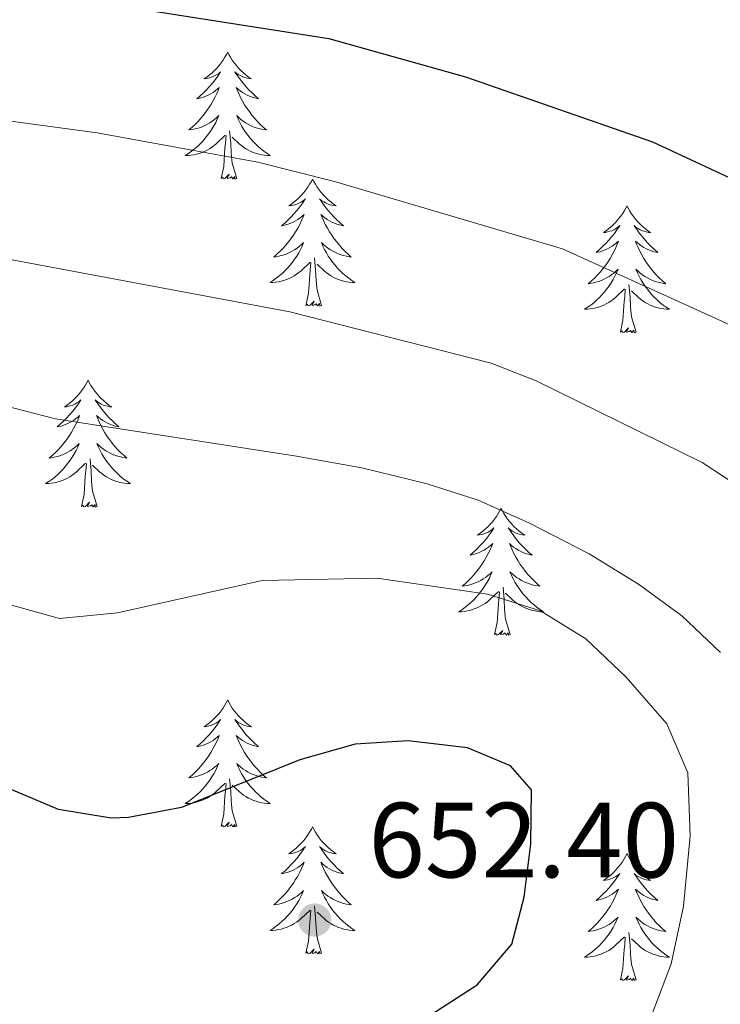
# Model space of a CAD drawing. Units: metres. Extents: x 637839 to 642353, y 706478 to 709537.
# Drawn here: x 638884 to 638950, y 707052 to 707144 of the extents above; entities that cross this region are included whole.
import ezdxf

# ---------------------------------------------------------------- set-up
doc = ezdxf.new("R2010")
doc.units = ezdxf.units.M
doc.header["$MEASUREMENT"] = 0
for name, color, linetype, lineweight in [('Carátula', 7, 'Continuous', 5), ('Elementos auxiliares', 7, 'Continuous', 5), ('Entidades rústicas y varios', 7, 'Continuous', 5), ('Relieve y altimetría', 7, 'Continuous', 5), ('Textos de rotulación', 7, 'Continuous', 5)]:
    doc.layers.add(name, color=color, linetype=linetype, lineweight=lineweight)
doc.styles.add('Style-arial', font='arial.shx', dxfattribs={"bigfont": 'arialbig.shx'})

# ---------------------------------------------------------------- blocks, each defined once
blk = doc.blocks.new('5PATER')
at = {"layer": 'Relieve y altimetría', "linetype": 'Continuous', "lineweight": 5}
h = blk.add_hatch(color=250, dxfattribs=at)
edge = h.paths.add_edge_path()
edge.add_ellipse((0, 0), major_axis=(-1.096, -1.111), ratio=0.999422, start_angle=0, end_angle=360)

msp = doc.modelspace()

# ---------------------------------------------------------------- linework, layer by layer
at = {"layer": 'Carátula', "color": 7, "linetype": 'Continuous', "lineweight": 5}
msp.add_3dface([(637899.06, 706477.72), (642353.15, 706567.53), (642293.28, 709536.94), (637839.18, 709447.13)], dxfattribs=at)
at = {"layer": 'Elementos auxiliares', "color": 250, "linetype": 'Continuous', "lineweight": 5}
msp.add_3dface([(638763.75, 706889.06), (638717.68, 709202.43), (642140.38, 709271.48), (642187.59, 706958.1)], dxfattribs=at)
at = {"layer": 'Entidades rústicas y varios', "color": 92, "linetype": 'Continuous', "lineweight": 5, "flags": 128}
for points in [[(638903.97, 707141.43), (638903.86, 707141.21), (638903.7, 707140.94), (638903.54, 707140.67), (638903.35, 707140.42), (638903.16, 707140.17), (638902.95, 707139.93), (638902.73, 707139.7), (638902.5, 707139.49), (638902.26, 707139.29), (638902.01, 707139.09), (638901.75, 707138.92), (638901.95, 707138.94), (638902.15, 707138.98), (638902.35, 707139.03), (638902.55, 707139.1), (638902.74, 707139.19), (638902.92, 707139.29), (638903.09, 707139.4), (638903.3, 707139.59), (638903.26, 707139.52), (638903.03, 707139.18), (638902.78, 707138.84), (638902.53, 707138.52), (638902.26, 707138.2), (638901.98, 707137.89), (638901.69, 707137.6), (638901.39, 707137.32), (638901.07, 707137.05), (638901.2, 707137.07), (638901.44, 707137.13), (638901.68, 707137.2), (638901.92, 707137.29), (638902.15, 707137.39), (638902.37, 707137.51), (638902.59, 707137.64), (638902.8, 707137.79), (638902.99, 707137.94), (638903.18, 707138.11), (638903.09, 707137.89), (638902.94, 707137.53), (638902.77, 707137.18), (638902.58, 707136.83), (638902.38, 707136.49), (638902.17, 707136.16), (638901.94, 707135.84), (638901.7, 707135.52), (638901.45, 707135.22), (638901.19, 707134.93), (638900.91, 707134.65), (638900.63, 707134.38), (638900.33, 707134.12), (638900.53, 707134.15), (638900.79, 707134.19), (638901.05, 707134.25), (638901.31, 707134.33), (638901.57, 707134.43), (638901.82, 707134.54), (638902.06, 707134.66), (638902.29, 707134.8), (638902.52, 707134.95), (638902.73, 707135.11), (638902.94, 707135.29), (638903.13, 707135.47), (638902.99, 707135.15), (638902.84, 707134.83), (638902.67, 707134.51), (638902.49, 707134.21), (638902.29, 707133.91), (638902.08, 707133.62), (638901.86, 707133.35), (638901.62, 707133.08), (638901.37, 707132.82), (638901.12, 707132.57), (638900.85, 707132.34), (638900.57, 707132.12), (638900.28, 707131.91), (638899.99, 707131.72), (638900.25, 707131.73), (638900.52, 707131.75), (638900.78, 707131.79), (638901.04, 707131.85), (638901.29, 707131.92), (638901.54, 707132.01), (638901.79, 707132.11), (638902.03, 707132.23), (638902.26, 707132.36), (638902.48, 707132.5), (638902.69, 707132.66), (638902.89, 707132.83), (638903.74, 707133.63)], [(638903.97, 707141.43), (638904.08, 707141.21), (638904.24, 707140.94), (638904.4, 707140.67), (638904.59, 707140.42), (638904.78, 707140.17), (638904.99, 707139.93), (638905.21, 707139.7), (638905.44, 707139.49), (638905.68, 707139.29), (638905.93, 707139.09), (638906.19, 707138.92), (638905.99, 707138.94), (638905.79, 707138.98), (638905.59, 707139.03), (638905.39, 707139.1), (638905.2, 707139.19), (638905.02, 707139.29), (638904.85, 707139.4), (638904.64, 707139.59), (638904.68, 707139.52), (638904.91, 707139.18), (638905.16, 707138.84), (638905.41, 707138.52), (638905.68, 707138.2), (638905.96, 707137.89), (638906.25, 707137.6), (638906.55, 707137.32), (638906.87, 707137.05), (638906.74, 707137.07), (638906.5, 707137.13), (638906.26, 707137.2), (638906.02, 707137.29), (638905.79, 707137.39), (638905.57, 707137.51), (638905.35, 707137.64), (638905.14, 707137.79), (638904.95, 707137.94), (638904.76, 707138.11), (638904.85, 707137.89), (638905, 707137.53), (638905.17, 707137.18), (638905.36, 707136.83), (638905.56, 707136.49), (638905.77, 707136.16), (638906, 707135.84), (638906.24, 707135.52), (638906.49, 707135.22), (638906.75, 707134.93), (638907.03, 707134.65), (638907.31, 707134.38), (638907.61, 707134.12), (638907.41, 707134.15), (638907.15, 707134.19), (638906.89, 707134.25), (638906.63, 707134.33), (638906.37, 707134.43), (638906.12, 707134.54), (638905.88, 707134.66), (638905.65, 707134.8), (638905.42, 707134.95), (638905.21, 707135.11), (638905, 707135.29), (638904.81, 707135.47), (638904.95, 707135.15), (638905.1, 707134.83), (638905.27, 707134.51), (638905.45, 707134.21), (638905.65, 707133.91), (638905.86, 707133.62), (638906.08, 707133.35), (638906.32, 707133.08), (638906.57, 707132.82), (638906.82, 707132.57), (638907.09, 707132.34), (638907.37, 707132.12), (638907.66, 707131.91), (638907.95, 707131.72), (638907.69, 707131.73), (638907.42, 707131.75), (638907.16, 707131.79), (638906.9, 707131.85), (638906.65, 707131.92), (638906.4, 707132.01), (638906.15, 707132.11), (638905.91, 707132.23), (638905.68, 707132.36), (638905.46, 707132.5), (638905.25, 707132.66), (638905.05, 707132.83), (638904.39, 707133.45)], [(638903.35, 707129.58), (638903.6, 707130.7), (638903.71, 707132.44), (638903.76, 707132.87), (638903.82, 707133.6)], [(638904.82, 707129.58), (638904.39, 707131.02), (638904.3, 707131.93), (638904.25, 707132.87), (638904.15, 707134.04)], [(638904.82, 707129.58), (638904.65, 707129.51), (638904.63, 707129.75), (638904.44, 707129.53), (638904.32, 707129.73), (638904.2, 707129.63), (638903.93, 707129.57), (638904.12, 707129.97), (638903.74, 707129.59), (638903.55, 707129.53), (638903.51, 707129.69), (638903.35, 707129.58)], [(638911.93, 707129.51), (638911.82, 707129.29), (638911.66, 707129.02), (638911.5, 707128.75), (638911.31, 707128.5), (638911.12, 707128.25), (638910.91, 707128.01), (638910.69, 707127.79), (638910.46, 707127.57), (638910.22, 707127.37), (638909.97, 707127.17), (638909.71, 707127), (638909.91, 707127.02), (638910.11, 707127.06), (638910.31, 707127.11), (638910.51, 707127.18), (638910.7, 707127.27), (638910.88, 707127.37), (638911.05, 707127.48), (638911.26, 707127.67), (638911.22, 707127.6), (638910.99, 707127.26), (638910.74, 707126.92), (638910.49, 707126.6), (638910.22, 707126.28), (638909.94, 707125.98), (638909.65, 707125.68), (638909.35, 707125.4), (638909.03, 707125.13), (638909.16, 707125.15), (638909.4, 707125.21), (638909.64, 707125.28), (638909.88, 707125.37), (638910.11, 707125.47), (638910.33, 707125.59), (638910.55, 707125.72), (638910.76, 707125.87), (638910.95, 707126.02), (638911.14, 707126.19), (638911.05, 707125.97), (638910.9, 707125.61), (638910.73, 707125.26), (638910.54, 707124.91), (638910.34, 707124.57), (638910.13, 707124.24), (638909.9, 707123.92), (638909.66, 707123.61), (638909.41, 707123.3), (638909.15, 707123.01), (638908.87, 707122.73), (638908.59, 707122.46), (638908.29, 707122.2), (638908.49, 707122.23), (638908.75, 707122.27), (638909.01, 707122.34), (638909.27, 707122.41), (638909.53, 707122.51), (638909.78, 707122.62), (638910.02, 707122.74), (638910.25, 707122.88), (638910.48, 707123.03), (638910.69, 707123.19), (638910.9, 707123.37), (638911.09, 707123.56), (638910.95, 707123.23), (638910.8, 707122.91), (638910.63, 707122.59), (638910.45, 707122.29), (638910.25, 707121.99), (638910.04, 707121.7), (638909.82, 707121.43), (638909.58, 707121.16), (638909.33, 707120.9), (638909.08, 707120.65), (638908.81, 707120.42), (638908.53, 707120.2), (638908.24, 707119.99), (638907.95, 707119.8), (638908.21, 707119.81), (638908.48, 707119.83), (638908.74, 707119.87), (638909, 707119.93), (638909.25, 707120), (638909.5, 707120.09), (638909.75, 707120.19), (638909.99, 707120.31), (638910.22, 707120.44), (638910.44, 707120.59), (638910.65, 707120.74), (638910.85, 707120.91), (638911.7, 707121.71)], [(638911.93, 707129.51), (638912.04, 707129.29), (638912.2, 707129.02), (638912.36, 707128.75), (638912.55, 707128.5), (638912.74, 707128.25), (638912.95, 707128.01), (638913.17, 707127.79), (638913.4, 707127.57), (638913.64, 707127.37), (638913.89, 707127.17), (638914.15, 707127), (638913.95, 707127.02), (638913.75, 707127.06), (638913.55, 707127.11), (638913.35, 707127.18), (638913.16, 707127.27), (638912.98, 707127.37), (638912.81, 707127.48), (638912.6, 707127.67), (638912.64, 707127.6), (638912.87, 707127.26), (638913.12, 707126.92), (638913.37, 707126.6), (638913.64, 707126.28), (638913.92, 707125.98), (638914.21, 707125.68), (638914.51, 707125.4), (638914.83, 707125.13), (638914.7, 707125.15), (638914.46, 707125.21), (638914.22, 707125.28), (638913.98, 707125.37), (638913.75, 707125.47), (638913.53, 707125.59), (638913.31, 707125.72), (638913.1, 707125.87), (638912.91, 707126.02), (638912.72, 707126.19), (638912.81, 707125.97), (638912.96, 707125.61), (638913.13, 707125.26), (638913.32, 707124.91), (638913.52, 707124.57), (638913.73, 707124.24), (638913.96, 707123.92), (638914.2, 707123.61), (638914.45, 707123.3), (638914.71, 707123.01), (638914.99, 707122.73), (638915.27, 707122.46), (638915.57, 707122.2), (638915.37, 707122.23), (638915.11, 707122.27), (638914.85, 707122.34), (638914.59, 707122.41), (638914.33, 707122.51), (638914.08, 707122.62), (638913.84, 707122.74), (638913.61, 707122.88), (638913.38, 707123.03), (638913.17, 707123.19), (638912.96, 707123.37), (638912.77, 707123.56), (638912.91, 707123.23), (638913.06, 707122.91), (638913.23, 707122.59), (638913.41, 707122.29), (638913.61, 707121.99), (638913.82, 707121.7), (638914.04, 707121.43), (638914.28, 707121.16), (638914.53, 707120.9), (638914.78, 707120.65), (638915.05, 707120.42), (638915.33, 707120.2), (638915.62, 707119.99), (638915.91, 707119.8), (638915.65, 707119.81), (638915.38, 707119.83), (638915.12, 707119.87), (638914.86, 707119.93), (638914.61, 707120), (638914.36, 707120.09), (638914.11, 707120.19), (638913.87, 707120.31), (638913.64, 707120.44), (638913.42, 707120.59), (638913.21, 707120.74), (638913.01, 707120.91), (638912.35, 707121.53)], [(638941.45, 707127.01), (638941.33, 707126.79), (638941.18, 707126.51), (638941.01, 707126.25), (638940.83, 707125.99), (638940.63, 707125.74), (638940.43, 707125.5), (638940.21, 707125.28), (638939.98, 707125.06), (638939.74, 707124.86), (638939.49, 707124.67), (638939.23, 707124.49), (638939.43, 707124.51), (638939.63, 707124.55), (638939.83, 707124.61), (638940.02, 707124.67), (638940.21, 707124.76), (638940.39, 707124.86), (638940.57, 707124.97), (638940.77, 707125.16), (638940.73, 707125.1), (638940.5, 707124.75), (638940.26, 707124.41), (638940, 707124.09), (638939.73, 707123.77), (638939.45, 707123.47), (638939.16, 707123.17), (638938.86, 707122.89), (638938.55, 707122.62), (638938.67, 707122.64), (638938.92, 707122.7), (638939.16, 707122.77), (638939.39, 707122.86), (638939.63, 707122.97), (638939.85, 707123.08), (638940.07, 707123.21), (638940.27, 707123.36), (638940.47, 707123.52), (638940.66, 707123.69), (638940.57, 707123.46), (638940.41, 707123.1), (638940.24, 707122.75), (638940.06, 707122.4), (638939.86, 707122.06), (638939.64, 707121.73), (638939.42, 707121.41), (638939.18, 707121.1), (638938.93, 707120.79), (638938.66, 707120.5), (638938.39, 707120.22), (638938.1, 707119.95), (638937.8, 707119.69), (638938, 707119.72), (638938.27, 707119.77), (638938.53, 707119.83), (638938.79, 707119.91), (638939.04, 707120), (638939.29, 707120.11), (638939.53, 707120.23), (638939.77, 707120.37), (638939.99, 707120.52), (638940.21, 707120.68), (638940.41, 707120.86), (638940.61, 707121.05), (638940.47, 707120.72), (638940.31, 707120.4), (638940.14, 707120.09), (638939.96, 707119.78), (638939.76, 707119.48), (638939.55, 707119.2), (638939.33, 707118.92), (638939.1, 707118.65), (638938.85, 707118.39), (638938.59, 707118.15), (638938.32, 707117.91), (638938.04, 707117.69), (638937.75, 707117.48), (638937.47, 707117.29), (638937.73, 707117.3), (638937.99, 707117.33), (638938.25, 707117.37), (638938.51, 707117.42), (638938.77, 707117.49), (638939.02, 707117.58), (638939.26, 707117.69), (638939.5, 707117.8), (638939.73, 707117.93), (638939.95, 707118.08), (638940.17, 707118.23), (638940.37, 707118.41), (638941.22, 707119.2)], [(638941.45, 707127.01), (638941.56, 707126.79), (638941.71, 707126.51), (638941.88, 707126.25), (638942.06, 707125.99), (638942.25, 707125.74), (638942.46, 707125.5), (638942.68, 707125.28), (638942.91, 707125.06), (638943.15, 707124.86), (638943.4, 707124.67), (638943.66, 707124.49), (638943.46, 707124.51), (638943.26, 707124.55), (638943.06, 707124.61), (638942.87, 707124.67), (638942.68, 707124.76), (638942.5, 707124.86), (638942.32, 707124.97), (638942.12, 707125.16), (638942.16, 707125.1), (638942.39, 707124.75), (638942.63, 707124.41), (638942.89, 707124.09), (638943.15, 707123.77), (638943.43, 707123.47), (638943.73, 707123.17), (638944.03, 707122.89), (638944.34, 707122.62), (638944.22, 707122.64), (638943.97, 707122.7), (638943.73, 707122.77), (638943.49, 707122.86), (638943.26, 707122.97), (638943.04, 707123.08), (638942.83, 707123.21), (638942.62, 707123.36), (638942.42, 707123.52), (638942.23, 707123.69), (638942.32, 707123.46), (638942.48, 707123.1), (638942.65, 707122.75), (638942.83, 707122.4), (638943.03, 707122.06), (638943.25, 707121.73), (638943.47, 707121.41), (638943.71, 707121.1), (638943.96, 707120.79), (638944.23, 707120.5), (638944.5, 707120.22), (638944.79, 707119.95), (638945.09, 707119.69), (638944.89, 707119.72), (638944.62, 707119.77), (638944.36, 707119.83), (638944.1, 707119.91), (638943.85, 707120), (638943.6, 707120.11), (638943.36, 707120.23), (638943.12, 707120.37), (638942.9, 707120.52), (638942.68, 707120.68), (638942.48, 707120.86), (638942.28, 707121.05), (638942.42, 707120.72), (638942.58, 707120.4), (638942.75, 707120.09), (638942.93, 707119.78), (638943.13, 707119.48), (638943.34, 707119.2), (638943.56, 707118.92), (638943.79, 707118.65), (638944.04, 707118.39), (638944.3, 707118.15), (638944.57, 707117.91), (638944.85, 707117.69), (638945.13, 707117.48), (638945.43, 707117.29), (638945.16, 707117.3), (638944.9, 707117.33), (638944.63, 707117.37), (638944.38, 707117.42), (638944.12, 707117.49), (638943.87, 707117.58), (638943.63, 707117.69), (638943.39, 707117.8), (638943.16, 707117.93), (638942.94, 707118.08), (638942.72, 707118.23), (638942.52, 707118.41), (638941.86, 707119.03)], [(638911.31, 707117.66), (638911.56, 707118.78), (638911.67, 707120.52), (638911.72, 707120.96), (638911.78, 707121.68)], [(638912.78, 707117.66), (638912.35, 707119.1), (638912.26, 707120.01), (638912.21, 707120.96), (638912.11, 707122.12)], [(638940.83, 707115.15), (638941.07, 707116.27), (638941.18, 707118.01), (638941.23, 707118.45), (638941.29, 707119.17)], [(638942.3, 707115.15), (638941.87, 707116.59), (638941.78, 707117.5), (638941.73, 707118.45), (638941.63, 707119.61)], [(638912.78, 707117.66), (638912.61, 707117.59), (638912.59, 707117.83), (638912.4, 707117.61), (638912.28, 707117.81), (638912.16, 707117.71), (638911.89, 707117.65), (638912.08, 707118.05), (638911.7, 707117.67), (638911.51, 707117.61), (638911.47, 707117.77), (638911.31, 707117.66)], [(638942.3, 707115.15), (638942.12, 707115.09), (638942.1, 707115.33), (638941.91, 707115.1), (638941.79, 707115.31), (638941.67, 707115.2), (638941.4, 707115.15), (638941.6, 707115.54), (638941.21, 707115.16), (638941.02, 707115.1), (638940.98, 707115.27), (638940.83, 707115.15)], [(638890.86, 707110.65), (638890.75, 707110.43), (638890.6, 707110.15), (638890.43, 707109.89), (638890.25, 707109.63), (638890.05, 707109.38), (638889.85, 707109.14), (638889.63, 707108.92), (638889.4, 707108.7), (638889.16, 707108.5), (638888.91, 707108.31), (638888.65, 707108.13), (638888.84, 707108.15), (638889.05, 707108.19), (638889.25, 707108.25), (638889.44, 707108.31), (638889.63, 707108.4), (638889.81, 707108.5), (638889.99, 707108.61), (638890.19, 707108.8), (638890.15, 707108.74), (638889.92, 707108.39), (638889.68, 707108.05), (638889.42, 707107.73), (638889.15, 707107.41), (638888.87, 707107.11), (638888.58, 707106.81), (638888.28, 707106.53), (638887.96, 707106.26), (638888.09, 707106.28), (638888.33, 707106.34), (638888.58, 707106.41), (638888.81, 707106.5), (638889.04, 707106.61), (638889.27, 707106.72), (638889.48, 707106.85), (638889.69, 707107), (638889.89, 707107.16), (638890.07, 707107.33), (638889.99, 707107.1), (638889.83, 707106.74), (638889.66, 707106.39), (638889.47, 707106.04), (638889.27, 707105.7), (638889.06, 707105.37), (638888.83, 707105.05), (638888.59, 707104.74), (638888.34, 707104.43), (638888.08, 707104.14), (638887.81, 707103.86), (638887.52, 707103.59), (638887.22, 707103.33), (638887.42, 707103.36), (638887.68, 707103.41), (638887.95, 707103.47), (638888.21, 707103.55), (638888.46, 707103.64), (638888.71, 707103.75), (638888.95, 707103.87), (638889.18, 707104.01), (638889.41, 707104.16), (638889.63, 707104.32), (638889.83, 707104.5), (638890.03, 707104.69), (638889.89, 707104.36), (638889.73, 707104.04), (638889.56, 707103.73), (638889.38, 707103.42), (638889.18, 707103.12), (638888.97, 707102.84), (638888.75, 707102.56), (638888.51, 707102.29), (638888.27, 707102.03), (638888.01, 707101.79), (638887.74, 707101.55), (638887.46, 707101.33), (638887.17, 707101.12), (638886.88, 707100.93), (638887.15, 707100.94), (638887.41, 707100.97), (638887.67, 707101.01), (638887.93, 707101.06), (638888.19, 707101.13), (638888.44, 707101.22), (638888.68, 707101.33), (638888.92, 707101.44), (638889.15, 707101.57), (638889.37, 707101.72), (638889.58, 707101.87), (638889.79, 707102.05), (638890.63, 707102.84)], [(638890.86, 707110.65), (638890.97, 707110.43), (638891.13, 707110.15), (638891.3, 707109.89), (638891.48, 707109.63), (638891.67, 707109.38), (638891.88, 707109.14), (638892.1, 707108.92), (638892.33, 707108.7), (638892.57, 707108.5), (638892.82, 707108.31), (638893.08, 707108.13), (638892.88, 707108.15), (638892.68, 707108.19), (638892.48, 707108.25), (638892.28, 707108.31), (638892.09, 707108.4), (638891.91, 707108.5), (638891.74, 707108.61), (638891.53, 707108.8), (638891.57, 707108.74), (638891.81, 707108.39), (638892.05, 707108.05), (638892.3, 707107.73), (638892.57, 707107.41), (638892.85, 707107.11), (638893.14, 707106.81), (638893.45, 707106.53), (638893.76, 707106.26), (638893.64, 707106.28), (638893.39, 707106.34), (638893.15, 707106.41), (638892.91, 707106.5), (638892.68, 707106.61), (638892.46, 707106.72), (638892.24, 707106.85), (638892.03, 707107), (638891.84, 707107.16), (638891.65, 707107.33), (638891.74, 707107.1), (638891.89, 707106.74), (638892.07, 707106.39), (638892.25, 707106.04), (638892.45, 707105.7), (638892.66, 707105.37), (638892.89, 707105.05), (638893.13, 707104.74), (638893.38, 707104.43), (638893.64, 707104.14), (638893.92, 707103.86), (638894.21, 707103.59), (638894.5, 707103.33), (638894.31, 707103.36), (638894.04, 707103.41), (638893.78, 707103.47), (638893.52, 707103.55), (638893.26, 707103.64), (638893.01, 707103.75), (638892.77, 707103.87), (638892.54, 707104.01), (638892.31, 707104.16), (638892.1, 707104.32), (638891.89, 707104.5), (638891.7, 707104.69), (638891.84, 707104.36), (638891.99, 707104.04), (638892.16, 707103.73), (638892.35, 707103.42), (638892.54, 707103.12), (638892.75, 707102.84), (638892.98, 707102.56), (638893.21, 707102.29), (638893.46, 707102.03), (638893.71, 707101.79), (638893.98, 707101.55), (638894.26, 707101.33), (638894.55, 707101.12), (638894.84, 707100.93), (638894.58, 707100.94), (638894.31, 707100.97), (638894.05, 707101.01), (638893.79, 707101.06), (638893.54, 707101.13), (638893.29, 707101.22), (638893.04, 707101.33), (638892.81, 707101.44), (638892.58, 707101.57), (638892.35, 707101.72), (638892.14, 707101.87), (638891.94, 707102.05), (638891.28, 707102.67)], [(638891.71, 707098.79), (638891.28, 707100.23), (638891.19, 707101.14), (638891.15, 707102.09), (638891.05, 707103.25)], [(638890.24, 707098.79), (638890.49, 707099.91), (638890.6, 707101.65), (638890.65, 707102.09), (638890.71, 707102.81)], [(638891.71, 707098.79), (638891.54, 707098.73), (638891.52, 707098.97), (638891.33, 707098.74), (638891.21, 707098.95), (638891.09, 707098.84), (638890.82, 707098.79), (638891.01, 707099.18), (638890.63, 707098.8), (638890.44, 707098.74), (638890.4, 707098.91), (638890.24, 707098.79)], [(638929.63, 707098.62), (638929.52, 707098.4), (638929.36, 707098.13), (638929.19, 707097.86), (638929.01, 707097.6), (638928.82, 707097.36), (638928.61, 707097.12), (638928.39, 707096.89), (638928.16, 707096.68), (638927.92, 707096.47), (638927.67, 707096.28), (638927.41, 707096.1), (638927.61, 707096.13), (638927.81, 707096.17), (638928.01, 707096.22), (638928.21, 707096.29), (638928.4, 707096.37), (638928.58, 707096.47), (638928.75, 707096.59), (638928.96, 707096.78), (638928.91, 707096.71), (638928.69, 707096.37), (638928.44, 707096.03), (638928.19, 707095.7), (638927.92, 707095.39), (638927.64, 707095.08), (638927.35, 707094.79), (638927.04, 707094.51), (638926.73, 707094.23), (638926.85, 707094.26), (638927.1, 707094.32), (638927.34, 707094.39), (638927.58, 707094.48), (638927.81, 707094.58), (638928.03, 707094.7), (638928.25, 707094.83), (638928.45, 707094.97), (638928.65, 707095.13), (638928.84, 707095.3), (638928.75, 707095.08), (638928.59, 707094.72), (638928.42, 707094.36), (638928.24, 707094.02), (638928.04, 707093.68), (638927.83, 707093.35), (638927.6, 707093.02), (638927.36, 707092.71), (638927.11, 707092.41), (638926.85, 707092.12), (638926.57, 707091.84), (638926.28, 707091.57), (638925.99, 707091.31), (638926.18, 707091.33), (638926.45, 707091.38), (638926.71, 707091.44), (638926.97, 707091.52), (638927.23, 707091.62), (638927.47, 707091.72), (638927.72, 707091.85), (638927.95, 707091.99), (638928.17, 707092.13), (638928.39, 707092.3), (638928.6, 707092.47), (638928.79, 707092.66), (638928.65, 707092.34), (638928.5, 707092.01), (638928.33, 707091.7), (638928.14, 707091.4), (638927.95, 707091.1), (638927.74, 707090.81), (638927.51, 707090.53), (638927.28, 707090.27), (638927.03, 707090.01), (638926.77, 707089.76), (638926.51, 707089.53), (638926.23, 707089.31), (638925.94, 707089.1), (638925.65, 707088.91), (638925.91, 707088.91), (638926.18, 707088.94), (638926.44, 707088.98), (638926.7, 707089.04), (638926.95, 707089.11), (638927.2, 707089.2), (638927.45, 707089.3), (638927.68, 707089.42), (638927.91, 707089.55), (638928.14, 707089.69), (638928.35, 707089.85), (638928.55, 707090.02), (638929.4, 707090.82)], [(638929.63, 707098.62), (638929.74, 707098.4), (638929.89, 707098.13), (638930.06, 707097.86), (638930.24, 707097.6), (638930.44, 707097.36), (638930.65, 707097.12), (638930.86, 707096.89), (638931.09, 707096.68), (638931.33, 707096.47), (638931.59, 707096.28), (638931.85, 707096.1), (638931.65, 707096.13), (638931.44, 707096.17), (638931.24, 707096.22), (638931.05, 707096.29), (638930.86, 707096.37), (638930.68, 707096.47), (638930.51, 707096.59), (638930.3, 707096.78), (638930.34, 707096.71), (638930.57, 707096.37), (638930.81, 707096.03), (638931.07, 707095.7), (638931.34, 707095.39), (638931.62, 707095.08), (638931.91, 707094.79), (638932.21, 707094.51), (638932.53, 707094.23), (638932.4, 707094.26), (638932.16, 707094.32), (638931.91, 707094.39), (638931.68, 707094.48), (638931.45, 707094.58), (638931.22, 707094.7), (638931.01, 707094.83), (638930.8, 707094.97), (638930.6, 707095.13), (638930.42, 707095.3), (638930.51, 707095.08), (638930.66, 707094.72), (638930.83, 707094.36), (638931.02, 707094.02), (638931.22, 707093.68), (638931.43, 707093.35), (638931.66, 707093.02), (638931.89, 707092.71), (638932.15, 707092.41), (638932.41, 707092.12), (638932.69, 707091.84), (638932.97, 707091.57), (638933.27, 707091.31), (638933.07, 707091.33), (638932.81, 707091.38), (638932.54, 707091.44), (638932.28, 707091.52), (638932.03, 707091.62), (638931.78, 707091.72), (638931.54, 707091.85), (638931.31, 707091.99), (638931.08, 707092.13), (638930.87, 707092.3), (638930.66, 707092.47), (638930.46, 707092.66), (638930.61, 707092.34), (638930.76, 707092.01), (638930.93, 707091.7), (638931.11, 707091.4), (638931.31, 707091.1), (638931.52, 707090.81), (638931.74, 707090.53), (638931.98, 707090.27), (638932.22, 707090.01), (638932.48, 707089.76), (638932.75, 707089.53), (638933.03, 707089.31), (638933.32, 707089.1), (638933.61, 707088.91), (638933.34, 707088.91), (638933.08, 707088.94), (638932.82, 707088.98), (638932.56, 707089.04), (638932.3, 707089.11), (638932.05, 707089.2), (638931.81, 707089.3), (638931.57, 707089.42), (638931.34, 707089.55), (638931.12, 707089.69), (638930.91, 707089.85), (638930.7, 707090.02), (638930.05, 707090.64)], [(638930.48, 707086.77), (638930.05, 707088.21), (638929.96, 707089.11), (638929.91, 707090.06), (638929.81, 707091.23)], [(638929.01, 707086.77), (638929.25, 707087.89), (638929.37, 707089.63), (638929.41, 707090.06), (638929.48, 707090.79)], [(638930.48, 707086.77), (638930.31, 707086.7), (638930.29, 707086.94), (638930.1, 707086.72), (638929.97, 707086.92), (638929.85, 707086.81), (638929.58, 707086.76), (638929.78, 707087.15), (638929.39, 707086.77), (638929.21, 707086.72), (638929.17, 707086.88), (638929.01, 707086.77)], [(638903.97, 707080.63), (638903.86, 707080.42), (638903.7, 707080.14), (638903.54, 707079.87), (638903.35, 707079.62), (638903.16, 707079.37), (638902.95, 707079.13), (638902.73, 707078.91), (638902.5, 707078.69), (638902.26, 707078.49), (638902.01, 707078.3), (638901.75, 707078.12), (638901.95, 707078.14), (638902.15, 707078.18), (638902.35, 707078.23), (638902.55, 707078.3), (638902.74, 707078.39), (638902.92, 707078.49), (638903.09, 707078.6), (638903.3, 707078.79), (638903.26, 707078.73), (638903.03, 707078.38), (638902.78, 707078.04), (638902.53, 707077.72), (638902.26, 707077.4), (638901.98, 707077.1), (638901.69, 707076.8), (638901.39, 707076.52), (638901.07, 707076.25), (638901.2, 707076.27), (638901.44, 707076.33), (638901.68, 707076.4), (638901.92, 707076.49), (638902.15, 707076.59), (638902.37, 707076.71), (638902.59, 707076.84), (638902.8, 707076.99), (638902.99, 707077.15), (638903.18, 707077.31), (638903.09, 707077.09), (638902.94, 707076.73), (638902.77, 707076.38), (638902.58, 707076.03), (638902.38, 707075.69), (638902.17, 707075.36), (638901.94, 707075.04), (638901.7, 707074.73), (638901.45, 707074.42), (638901.19, 707074.13), (638900.91, 707073.85), (638900.63, 707073.58), (638900.33, 707073.32), (638900.53, 707073.35), (638900.79, 707073.39), (638901.05, 707073.46), (638901.31, 707073.54), (638901.57, 707073.63), (638901.82, 707073.74), (638902.06, 707073.86), (638902.29, 707074), (638902.52, 707074.15), (638902.73, 707074.31), (638902.94, 707074.49), (638903.13, 707074.68), (638902.99, 707074.35), (638902.84, 707074.03), (638902.67, 707073.71), (638902.49, 707073.41), (638902.29, 707073.11), (638902.08, 707072.83), (638901.86, 707072.55), (638901.62, 707072.28), (638901.37, 707072.02), (638901.12, 707071.78), (638900.85, 707071.54), (638900.57, 707071.32), (638900.28, 707071.11), (638899.99, 707070.92), (638900.25, 707070.93), (638900.52, 707070.95), (638900.78, 707070.99), (638901.04, 707071.05), (638901.29, 707071.12), (638901.54, 707071.21), (638901.79, 707071.31), (638902.03, 707071.43), (638902.26, 707071.56), (638902.48, 707071.71), (638902.69, 707071.86), (638902.89, 707072.03), (638903.74, 707072.83)], [(638903.97, 707080.63), (638904.08, 707080.42), (638904.24, 707080.14), (638904.4, 707079.87), (638904.59, 707079.62), (638904.78, 707079.37), (638904.99, 707079.13), (638905.21, 707078.91), (638905.44, 707078.69), (638905.68, 707078.49), (638905.93, 707078.3), (638906.19, 707078.12), (638905.99, 707078.14), (638905.79, 707078.18), (638905.59, 707078.23), (638905.39, 707078.3), (638905.2, 707078.39), (638905.02, 707078.49), (638904.85, 707078.6), (638904.64, 707078.79), (638904.68, 707078.73), (638904.91, 707078.38), (638905.16, 707078.04), (638905.41, 707077.72), (638905.68, 707077.4), (638905.96, 707077.1), (638906.25, 707076.8), (638906.55, 707076.52), (638906.87, 707076.25), (638906.74, 707076.27), (638906.5, 707076.33), (638906.26, 707076.4), (638906.02, 707076.49), (638905.79, 707076.59), (638905.57, 707076.71), (638905.35, 707076.84), (638905.14, 707076.99), (638904.95, 707077.15), (638904.76, 707077.31), (638904.85, 707077.09), (638905, 707076.73), (638905.17, 707076.38), (638905.36, 707076.03), (638905.56, 707075.69), (638905.77, 707075.36), (638906, 707075.04), (638906.24, 707074.73), (638906.49, 707074.42), (638906.75, 707074.13), (638907.03, 707073.85), (638907.31, 707073.58), (638907.61, 707073.32), (638907.41, 707073.35), (638907.15, 707073.39), (638906.89, 707073.46), (638906.63, 707073.54), (638906.37, 707073.63), (638906.12, 707073.74), (638905.88, 707073.86), (638905.65, 707074), (638905.42, 707074.15), (638905.21, 707074.31), (638905, 707074.49), (638904.81, 707074.68), (638904.95, 707074.35), (638905.1, 707074.03), (638905.27, 707073.71), (638905.45, 707073.41), (638905.65, 707073.11), (638905.86, 707072.83), (638906.08, 707072.55), (638906.32, 707072.28), (638906.57, 707072.02), (638906.82, 707071.78), (638907.09, 707071.54), (638907.37, 707071.32), (638907.66, 707071.11), (638907.95, 707070.92), (638907.69, 707070.93), (638907.42, 707070.95), (638907.16, 707070.99), (638906.9, 707071.05), (638906.65, 707071.12), (638906.4, 707071.21), (638906.15, 707071.31), (638905.91, 707071.43), (638905.68, 707071.56), (638905.46, 707071.71), (638905.25, 707071.86), (638905.05, 707072.03), (638904.39, 707072.65)], [(638903.35, 707068.78), (638903.6, 707069.9), (638903.71, 707071.64), (638903.76, 707072.08), (638903.82, 707072.8)], [(638904.82, 707068.78), (638904.39, 707070.22), (638904.3, 707071.13), (638904.25, 707072.08), (638904.15, 707073.24)], [(638904.82, 707068.78), (638904.65, 707068.72), (638904.63, 707068.95), (638904.44, 707068.73), (638904.32, 707068.94), (638904.2, 707068.83), (638903.93, 707068.77), (638904.12, 707069.17), (638903.74, 707068.79), (638903.55, 707068.73), (638903.51, 707068.89), (638903.35, 707068.78)], [(638911.93, 707068.72), (638911.82, 707068.5), (638911.66, 707068.22), (638911.5, 707067.96), (638911.31, 707067.7), (638911.12, 707067.45), (638910.91, 707067.21), (638910.69, 707066.99), (638910.46, 707066.77), (638910.22, 707066.57), (638909.97, 707066.38), (638909.71, 707066.2), (638909.91, 707066.22), (638910.11, 707066.26), (638910.31, 707066.31), (638910.51, 707066.38), (638910.7, 707066.47), (638910.88, 707066.57), (638911.05, 707066.68), (638911.26, 707066.87), (638911.22, 707066.81), (638910.99, 707066.46), (638910.74, 707066.13), (638910.49, 707065.8), (638910.22, 707065.48), (638909.94, 707065.18), (638909.65, 707064.88), (638909.35, 707064.6), (638909.03, 707064.33), (638909.16, 707064.35), (638909.4, 707064.41), (638909.64, 707064.48), (638909.88, 707064.57), (638910.11, 707064.67), (638910.33, 707064.79), (638910.55, 707064.92), (638910.76, 707065.07), (638910.95, 707065.23), (638911.14, 707065.4), (638911.05, 707065.17), (638910.9, 707064.81), (638910.73, 707064.46), (638910.54, 707064.11), (638910.34, 707063.77), (638910.13, 707063.44), (638909.9, 707063.12), (638909.66, 707062.81), (638909.41, 707062.5), (638909.15, 707062.21), (638908.87, 707061.93), (638908.59, 707061.66), (638908.29, 707061.4), (638908.49, 707061.43), (638908.75, 707061.47), (638909.01, 707061.54), (638909.27, 707061.62), (638909.53, 707061.71), (638909.78, 707061.82), (638910.02, 707061.94), (638910.25, 707062.08), (638910.48, 707062.23), (638910.69, 707062.39), (638910.9, 707062.57), (638911.09, 707062.76), (638910.95, 707062.43), (638910.8, 707062.11), (638910.63, 707061.8), (638910.45, 707061.49), (638910.25, 707061.19), (638910.04, 707060.91), (638909.82, 707060.63), (638909.58, 707060.36), (638909.33, 707060.1), (638909.08, 707059.86), (638908.81, 707059.62), (638908.53, 707059.4), (638908.24, 707059.19), (638907.95, 707059), (638908.21, 707059.01), (638908.48, 707059.03), (638908.74, 707059.08), (638909, 707059.13), (638909.25, 707059.21), (638909.5, 707059.29), (638909.75, 707059.39), (638909.99, 707059.51), (638910.22, 707059.64), (638910.44, 707059.79), (638910.65, 707059.95), (638910.85, 707060.11), (638911.7, 707060.91)], [(638911.93, 707068.72), (638912.04, 707068.5), (638912.2, 707068.22), (638912.36, 707067.96), (638912.55, 707067.7), (638912.74, 707067.45), (638912.95, 707067.21), (638913.17, 707066.99), (638913.4, 707066.77), (638913.64, 707066.57), (638913.89, 707066.38), (638914.15, 707066.2), (638913.95, 707066.22), (638913.75, 707066.26), (638913.55, 707066.31), (638913.35, 707066.38), (638913.16, 707066.47), (638912.98, 707066.57), (638912.81, 707066.68), (638912.6, 707066.87), (638912.64, 707066.81), (638912.87, 707066.46), (638913.12, 707066.13), (638913.37, 707065.8), (638913.64, 707065.48), (638913.92, 707065.18), (638914.21, 707064.88), (638914.51, 707064.6), (638914.83, 707064.33), (638914.7, 707064.35), (638914.46, 707064.41), (638914.22, 707064.48), (638913.98, 707064.57), (638913.75, 707064.67), (638913.53, 707064.79), (638913.31, 707064.92), (638913.1, 707065.07), (638912.91, 707065.23), (638912.72, 707065.4), (638912.81, 707065.17), (638912.96, 707064.81), (638913.13, 707064.46), (638913.32, 707064.11), (638913.52, 707063.77), (638913.73, 707063.44), (638913.96, 707063.12), (638914.2, 707062.81), (638914.45, 707062.5), (638914.71, 707062.21), (638914.99, 707061.93), (638915.27, 707061.66), (638915.57, 707061.4), (638915.37, 707061.43), (638915.11, 707061.47), (638914.85, 707061.54), (638914.59, 707061.62), (638914.33, 707061.71), (638914.08, 707061.82), (638913.84, 707061.94), (638913.61, 707062.08), (638913.38, 707062.23), (638913.17, 707062.39), (638912.96, 707062.57), (638912.77, 707062.76), (638912.91, 707062.43), (638913.06, 707062.11), (638913.23, 707061.8), (638913.41, 707061.49), (638913.61, 707061.19), (638913.82, 707060.91), (638914.04, 707060.63), (638914.28, 707060.36), (638914.53, 707060.1), (638914.78, 707059.86), (638915.05, 707059.62), (638915.33, 707059.4), (638915.62, 707059.19), (638915.91, 707059), (638915.65, 707059.01), (638915.38, 707059.03), (638915.12, 707059.08), (638914.86, 707059.13), (638914.61, 707059.21), (638914.36, 707059.29), (638914.11, 707059.39), (638913.87, 707059.51), (638913.64, 707059.64), (638913.42, 707059.79), (638913.21, 707059.95), (638913.01, 707060.11), (638912.35, 707060.73)], [(638941.45, 707066.21), (638941.33, 707065.99), (638941.18, 707065.71), (638941.01, 707065.45), (638940.83, 707065.19), (638940.63, 707064.94), (638940.43, 707064.71), (638940.21, 707064.48), (638939.98, 707064.26), (638939.74, 707064.06), (638939.49, 707063.87), (638939.23, 707063.69), (638939.43, 707063.71), (638939.63, 707063.75), (638939.83, 707063.81), (638940.02, 707063.88), (638940.21, 707063.96), (638940.39, 707064.06), (638940.57, 707064.17), (638940.77, 707064.36), (638940.73, 707064.3), (638940.5, 707063.95), (638940.26, 707063.62), (638940, 707063.29), (638939.73, 707062.97), (638939.45, 707062.67), (638939.16, 707062.38), (638938.86, 707062.09), (638938.55, 707061.82), (638938.67, 707061.85), (638938.92, 707061.9), (638939.16, 707061.98), (638939.39, 707062.06), (638939.63, 707062.17), (638939.85, 707062.29), (638940.07, 707062.42), (638940.27, 707062.56), (638940.47, 707062.72), (638940.66, 707062.89), (638940.57, 707062.67), (638940.41, 707062.31), (638940.24, 707061.95), (638940.06, 707061.6), (638939.86, 707061.26), (638939.64, 707060.93), (638939.42, 707060.61), (638939.18, 707060.3), (638938.93, 707060), (638938.66, 707059.7), (638938.39, 707059.42), (638938.1, 707059.15), (638937.8, 707058.89), (638938, 707058.92), (638938.27, 707058.97), (638938.53, 707059.03), (638938.79, 707059.11), (638939.04, 707059.2), (638939.29, 707059.31), (638939.53, 707059.43), (638939.77, 707059.57), (638939.99, 707059.72), (638940.21, 707059.89), (638940.41, 707060.06), (638940.61, 707060.25), (638940.47, 707059.92), (638940.31, 707059.6), (638940.14, 707059.29), (638939.96, 707058.98), (638939.76, 707058.69), (638939.55, 707058.4), (638939.33, 707058.12), (638939.1, 707057.85), (638938.85, 707057.59), (638938.59, 707057.35), (638938.32, 707057.11), (638938.04, 707056.89), (638937.75, 707056.68), (638937.47, 707056.49), (638937.73, 707056.5), (638937.99, 707056.53), (638938.25, 707056.57), (638938.51, 707056.63), (638938.77, 707056.7), (638939.02, 707056.78), (638939.26, 707056.89), (638939.5, 707057), (638939.73, 707057.13), (638939.95, 707057.28), (638940.17, 707057.44), (638940.37, 707057.61), (638941.22, 707058.41)], [(638941.45, 707066.21), (638941.56, 707065.99), (638941.71, 707065.71), (638941.88, 707065.45), (638942.06, 707065.19), (638942.25, 707064.94), (638942.46, 707064.71), (638942.68, 707064.48), (638942.91, 707064.26), (638943.15, 707064.06), (638943.4, 707063.87), (638943.66, 707063.69), (638943.46, 707063.71), (638943.26, 707063.75), (638943.06, 707063.81), (638942.87, 707063.88), (638942.68, 707063.96), (638942.5, 707064.06), (638942.32, 707064.17), (638942.12, 707064.36), (638942.16, 707064.3), (638942.39, 707063.95), (638942.63, 707063.62), (638942.89, 707063.29), (638943.15, 707062.97), (638943.43, 707062.67), (638943.73, 707062.38), (638944.03, 707062.09), (638944.34, 707061.82), (638944.22, 707061.85), (638943.97, 707061.9), (638943.73, 707061.98), (638943.49, 707062.06), (638943.26, 707062.17), (638943.04, 707062.29), (638942.83, 707062.42), (638942.62, 707062.56), (638942.42, 707062.72), (638942.23, 707062.89), (638942.32, 707062.67), (638942.48, 707062.31), (638942.65, 707061.95), (638942.83, 707061.6), (638943.03, 707061.26), (638943.25, 707060.93), (638943.47, 707060.61), (638943.71, 707060.3), (638943.96, 707060), (638944.23, 707059.7), (638944.5, 707059.42), (638944.79, 707059.15), (638945.09, 707058.89), (638944.89, 707058.92), (638944.62, 707058.97), (638944.36, 707059.03), (638944.1, 707059.11), (638943.85, 707059.2), (638943.6, 707059.31), (638943.36, 707059.43), (638943.12, 707059.57), (638942.9, 707059.72), (638942.68, 707059.89), (638942.48, 707060.06), (638942.28, 707060.25), (638942.42, 707059.92), (638942.58, 707059.6), (638942.75, 707059.29), (638942.93, 707058.98), (638943.13, 707058.69), (638943.34, 707058.4), (638943.56, 707058.12), (638943.79, 707057.85), (638944.04, 707057.59), (638944.3, 707057.35), (638944.57, 707057.11), (638944.85, 707056.89), (638945.13, 707056.68), (638945.43, 707056.49), (638945.16, 707056.5), (638944.9, 707056.53), (638944.63, 707056.57), (638944.38, 707056.63), (638944.12, 707056.7), (638943.87, 707056.78), (638943.63, 707056.89), (638943.39, 707057), (638943.16, 707057.13), (638942.94, 707057.28), (638942.72, 707057.44), (638942.52, 707057.61), (638941.86, 707058.23)], [(638911.31, 707056.87), (638911.56, 707057.98), (638911.67, 707059.73), (638911.72, 707060.16), (638911.78, 707060.88)], [(638912.78, 707056.87), (638912.35, 707058.31), (638912.26, 707059.21), (638912.21, 707060.16), (638912.11, 707061.32)], [(638942.3, 707054.36), (638941.87, 707055.8), (638941.78, 707056.7), (638941.73, 707057.65), (638941.63, 707058.81)], [(638940.83, 707054.36), (638941.07, 707055.47), (638941.18, 707057.22), (638941.23, 707057.65), (638941.29, 707058.37)], [(638912.78, 707056.87), (638912.61, 707056.8), (638912.59, 707057.04), (638912.4, 707056.81), (638912.28, 707057.02), (638912.16, 707056.91), (638911.89, 707056.85), (638912.08, 707057.25), (638911.7, 707056.87), (638911.51, 707056.81), (638911.47, 707056.98), (638911.31, 707056.87)], [(638942.3, 707054.36), (638942.12, 707054.29), (638942.1, 707054.53), (638941.91, 707054.31), (638941.79, 707054.51), (638941.67, 707054.4), (638941.4, 707054.35), (638941.6, 707054.74), (638941.21, 707054.36), (638941.02, 707054.31), (638940.98, 707054.47), (638940.83, 707054.36)]]:
    msp.add_lwpolyline(points, dxfattribs=at)
at = {"layer": 'Relieve y altimetría', "color": 30, "linetype": 'Continuous', "lineweight": 5, "flags": 128}
for points, elevation in [([(638760.66, 707151.5), (638760.49, 707139.63), (638761.99, 707134.57), (638764.49, 707132.07), (638769.01, 707129.54), (638773.67, 707127.72), (638784.47, 707125.44), (638790.29, 707124.73), (638823.23, 707122.82), (638847.53, 707119.67), (638852.45, 707118.74), (638864.96, 707115.45), (638877.06, 707110.34), (638882.97, 707108.25), (638887.82, 707107.01), (638910.44, 707103.52), (638916.57, 707102.43), (638922.7, 707100.9), (638927.47, 707099.38), (638932.3, 707097.23), (638937.89, 707094.35), (638942.54, 707091.49), (638946.6, 707088.54), (638950.22, 707085.1)], 640), ([(638778.74, 707147.14), (638780.86, 707142.63), (638785.85, 707139.69), (638794.73, 707137.68), (638814.65, 707135.71), (638821.89, 707135.34), (638828.2, 707135.64), (638833.18, 707135.26), (638843.07, 707133.68), (638866.45, 707127.04), (638874.51, 707123.64), (638909.79, 707117.04), (638928.69, 707112.23), (638932.93, 707110.59), (638948.51, 707102.9), (638952.7, 707100.16)], 635), ([(638833.92, 707146.21), (638851.59, 707143.23), (638871.97, 707136.95), (638876.85, 707135.87), (638891.73, 707133.86), (638906.8, 707131.09), (638913.98, 707129.29), (638935.38, 707122.97), (638954.49, 707114.31)], 630), ([(638943.82, 707051.18), (638945.58, 707055.87), (638946.76, 707061.29), (638947.37, 707067.87), (638947.15, 707073.79), (638945.17, 707078.38), (638941.38, 707082.77), (638937.58, 707086.38), (638933.33, 707089), (638928.36, 707090.57), (638917.96, 707092.07), (638907.21, 707091.84), (638893.64, 707088.82), (638888.17, 707088.29), (638883.36, 707089.62)], 645)]:
    msp.add_lwpolyline(points, dxfattribs=dict(at, elevation=elevation))
at = {"layer": 'Relieve y altimetría', "color": 30, "linetype": 'Continuous', "lineweight": 25, "flags": 128}
for points, elevation in [([(638869.8, 707149.56), (638913.45, 707142.69), (638926.28, 707139.11), (638943.85, 707133.02), (638953.79, 707128.38)], 625), ([(638923.05, 707051.11), (638927.37, 707053.91), (638930.64, 707057.7), (638931.81, 707062.12), (638932.42, 707067.14), (638932.49, 707072.2), (638930.52, 707074.45), (638926.47, 707076.13), (638920.91, 707076.78), (638915.92, 707076.47), (638910.74, 707075), (638899.62, 707070.54), (638894.67, 707069.59), (638893.03, 707069.54), (638888.1, 707070.35), (638878.58, 707074.37), (638864.41, 707082.85)], 650)]:
    msp.add_lwpolyline(points, dxfattribs=dict(at, elevation=elevation))

# ---------------------------------------------------------------- block references
at = {"layer": 'Relieve y altimetría', "color": 250, "linetype": 'Continuous', "lineweight": 5}
msp.add_blockref('5PATER', (638912.14, 707059.98, 652.4), dxfattribs=at)

# ---------------------------------------------------------------- texts
at = {"layer": 'Textos de rotulación', "color": 250, "linetype": 'Continuous', "lineweight": 5, "style": 'Style-arial'}
msp.add_text('652.40', height=7, dxfattribs=at).set_placement((638917.18, 707063.98, 652.4))

doc.saveas('drawing.dxf')
